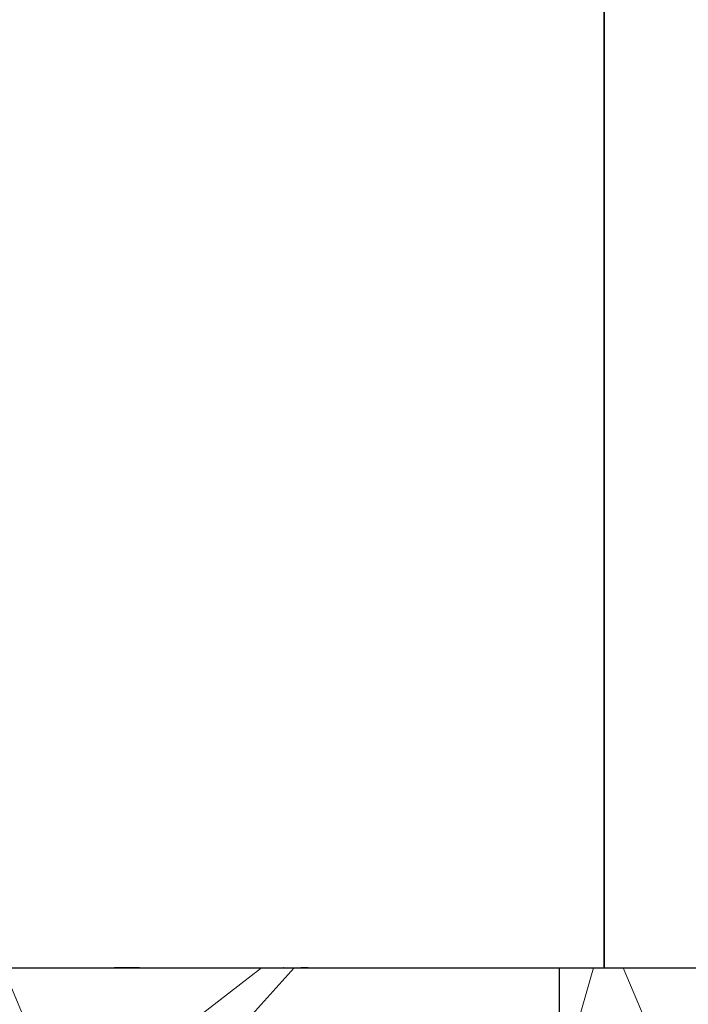
# Model space of a CAD drawing. Extents: x 9510 to 42956, y -71403 to -54337.
# Drawn here: x 13766 to 14588, y -69121 to -67912 of the extents above; entities that cross this region are included whole.
import ezdxf

# ---------------------------------------------------------------- set-up
doc = ezdxf.new("R2010")
doc.units = 0
doc.header["$LTSCALE"] = 50
doc.linetypes.add('ELGO_LTYPE1', pattern=[0])
doc.layers.add('________B__B', color=7, linetype='ELGO_LTYPE1')
doc.layers.add('Штриховка', color=251, linetype='Continuous')

msp = doc.modelspace()

# ---------------------------------------------------------------- hatches: boundary and pattern name
at = {"layer": 'Штриховка', "linetype": 'Continuous', "lineweight": 0}
h = msp.add_hatch(dxfattribs=at)
h.set_pattern_fill('GRAVEL', color=251, scale=30, style=0)
h.set_pattern_definition([(228.0128, (548.64, 762), (-6096.00518, -6858.008427), [102.516, -10149.15]), (184.9697, (480.06, 685.8), (9144.014792, 761.994623), [175.9215, -17416.2]), (132.5104, (304.8, 670.56), (7619.994455, -8382.008188), [124.0446, -12280.41]), (267.2737, (7.62, 480.06), (761.996691, 15239.995096), [160.2015, -15859.92]), (292.8337, (0, 320.04), (-3810.010817, 9144.005199), [157.09, -15551.94]), (357.2737, (60.96, 175.26), (-15239.995096, 761.996691), [160.2015, -15859.92]), (37.6942, (220.98, 167.64), (-9906.006258, -7619.993207), [211.858, -20973.93]), (72.2553, (388.62, 297.18), (5334.01067, 16764.004862), [200.016, -19801.59]), (121.4296, (449.58, 487.68), (-6096.00157, 9905.988348), [160.744, -15913.65]), (175.2364, (365.76, 624.84), (8381.993416, -761.99285), [183.514, -8992.17]), (222.3974, (182.88, 640.08), (-9144.000275, -8381.989095), [237.3234, -23495.04]), (138.8141, (762, 472.44), (-5333.9966, 4571.99297), [81.0015, -8019.18]), (171.4692, (701.04, 525.78), (9905.984879, -1524.00384), [154.1046, -15256.38]), (225, (548.64, 548.64), (-1e-13, -761.9995), [107.763, -969.867]), (203.1986, (495.3, 640.08), (3810.01285, 1524.00668), [58.032, -5745.18]), (291.8014, (441.96, 617.22), (-762.00053, 2286.00147), [82.07, -4021.44]), (30.9638, (472.44, 541.02), (2285.99759, 1524.00119), [133.296, -4309.89]), (161.5651, (586.74, 609.6), (1524.0007, -761.9989), [96.386, -2313.27]), (16.3895, (0, 617.22), (7620.004204, 2285.995245), [135.0264, -13367.64]), (70.3462, (129.54, 655.32), (-3047.991507, -8381.988147), [113.28, -11214.66]), (293.1986, (586.74, 762), (-1524.00668, 3810.01285), [116.064, -5687.16]), (343.6105, (632.46, 655.32), (-7620.004204, 2285.995245), [135.0264, -13367.64]), (339.444, (0, 144.78), (-3810.00473, 1523.99815), [130.2105, -6380.31]), (294.7751, (121.92, 99.06), (-3809.99112, 8381.996108), [109.1016, -10801.08]), (66.8014, (594.36, 0), (1524.00668, 3810.01285), [116.064, -5687.16]), (17.354, (640.08, 106.68), (-9906.000535, -3047.995403), [127.735, -12645.72]), (69.444, (220.98, 0), (-1523.99815, -3810.00473), [65.1054, -6445.44]), (101.3099, (548.64, 0), (-761.99624, 3047.99024), [38.8545, -3846.6]), (165.9638, (541.02, 38.1), (2286.0016, -761.9987), [157.09, -2984.715]), (186.009, (388.62, 76.2), (7619.988763, 761.99822), [145.58, -14412.42]), (303.6901, (472.44, 472.44), (-762.00026, 1523.9985), [109.897, -2637.534]), (353.1572, (533.4, 381), (12954.005357, -1524.006825), [191.867, -18994.8]), (60.9454, (723.9, 358.14), (-3047.99291, -5333.98728), [78.4524, -7766.82]), (90, (762, 426.7), (-762, 762), [45.72, -716.28]), (120.2564, (373.38, 99.06), (3047.99354, -5333.99731), [105.86, -10480.17]), (48.0128, (320.04, 190.5), (6096.00518, 6858.008427), [205.033, -10046.64]), (0, (457.2, 342.9), (762, 762), [198.12, -563.88]), (325.3048, (655.32, 342.9), (-7619.986797, 5334.000507), [120.483, -11927.79]), (254.0546, (754.38, 274.32), (-762.00194, -3048.00726), [110.949, -5436.51]), (207.646, (723.9, 167.64), (-14477.994915, -7620.004792), [180.6435, -17883.75]), (175.4261, (563.88, 83.82), (-9906.002281, 761.996313), [191.109, -18919.74]), (175.4261, (563.88, 83.82), (-9906.002281, 761.996313), [191.109, -18919.74])])
h.paths.add_polyline_path([(13134.5, -69076.5), (12454.1, -69076.5), (12454.1, -70196.5), (12841.8, -70196.5), (12841.8, -70121.9), (13134.5, -70121.9)])
h.paths.add_polyline_path([(14036.5, -69524.5), (14335.2, -69524.5), (14335.2, -69375.2), (14429.5, -69375.2), (14429.5, -69076.5), (13134.5, -69076.5), (13134.5, -70121.9), (13140.5, -70121.9), (13140.5, -69972.5), (13439.2, -69972.5), (13439.2, -69823.2), (13737.8, -69823.2), (13737.8, -69673.9), (14036.5, -69673.9)])
h.paths.add_polyline_path([(14633.8, -69225.9), (14899.5, -69225.9), (14899.5, -69076.5), (14724.8, -69076.5), (14429.5, -69076.5), (14429.5, -69375.2), (14633.8, -69375.2)])

# ---------------------------------------------------------------- linework, layer by layer
at = {"layer": '________B__B', "color": 7, "linetype": 'ELGO_LTYPE1'}
for p, q in [((14484.5, -63828.5), (14484.5, -69076.5)), ((14484.5, -69076.5), (14484.5, -64110.8)), ((13134.5, -69076.5), (14429.5, -69076.5)), ((13883, -69076.5), (13913.4, -69076.5)), ((13912.1, -69076.5), (13883, -69076.5)), ((13883, -69076.5), (13885.3, -69076.5)), ((13913.4, -69076.5), (13885.3, -69076.5)), ((13885.3, -69076.5), (13887.5, -69076.5)), ((13887.5, -69076.5), (13889.8, -69076.5)), ((13889.8, -69076.5), (13891.9, -69076.5)), ((13891.9, -69076.5), (13894.1, -69076.5)), ((13894.1, -69076.5), (13896.2, -69076.5)), ((13896.2, -69076.5), (13898.2, -69076.5)), ((13898.2, -69076.5), (13900.2, -69076.5)), ((13900.2, -69076.5), (13902, -69076.5)), ((13901, -69076.5), (13913.4, -69076.5)), ((13902, -69076.5), (13903.8, -69076.5)), ((13903.8, -69076.5), (13905.4, -69076.5)), ((13905.4, -69076.5), (13906.8, -69076.5)), ((13906.8, -69076.5), (13908.2, -69076.5)), ((13913.4, -69076.5), (13907.8, -69076.5)), ((13908.2, -69076.5), (13909.4, -69076.5)), ((13909.4, -69076.5), (13910.5, -69076.5)), ((13910.5, -69076.5), (13911.4, -69076.5)), ((13911.4, -69076.5), (13912.1, -69076.5)), ((13912.1, -69076.5), (13913.5, -69076.5)), ((13913.4, -69076.5), (13912.1, -69076.5)), ((13912.1, -69076.5), (13913.2, -69076.5)), ((13913.2, -69076.5), (13913.4, -69076.5)), ((13913.5, -69076.5), (13913.4, -69076.5)), ((13913.5, -69076.5), (14090.5, -69076.5)), ((14090.5, -69076.5), (14091.9, -69076.5)), ((14090.9, -69076.5), (14090.5, -69076.5)), ((14090.9, -69076.5), (14091.9, -69076.5)), ((14091.9, -69076.5), (14093.6, -69076.5)), ((14092.3, -69076.5), (14096, -69076.5)), ((14093.6, -69076.5), (14094.6, -69076.5)), ((14094.6, -69076.5), (14095.9, -69076.5)), ((14095.9, -69076.5), (14097.2, -69076.5)), ((14096.8, -69076.5), (14102.5, -69076.5)), ((14097.2, -69076.5), (14098.7, -69076.5)), ((14098.7, -69076.5), (14100.3, -69076.5)), ((14100.3, -69076.5), (14102, -69076.5)), ((14102, -69076.5), (14103.9, -69076.5)), ((14103.7, -69076.5), (14111.1, -69076.5)), ((14103.9, -69076.5), (14105.8, -69076.5)), ((14105.8, -69076.5), (14107.8, -69076.5)), ((14107.8, -69076.5), (14109.9, -69076.5)), ((14109.9, -69076.5), (14112, -69076.5)), ((14121.1, -69076.5), (14112, -69076.5)), ((14112, -69076.5), (14114.3, -69076.5)), ((14114.3, -69076.5), (14116.5, -69076.5)), ((14116.5, -69076.5), (14118.8, -69076.5)), ((14118.8, -69076.5), (14121.1, -69076.5)), ((14429.5, -69076.5), (14429.5, -69375.2)), ((14429.5, -69076.5), (14724.8, -69076.5))]:
    msp.add_line(p, q, dxfattribs=at)

doc.saveas('drawing.dxf')
